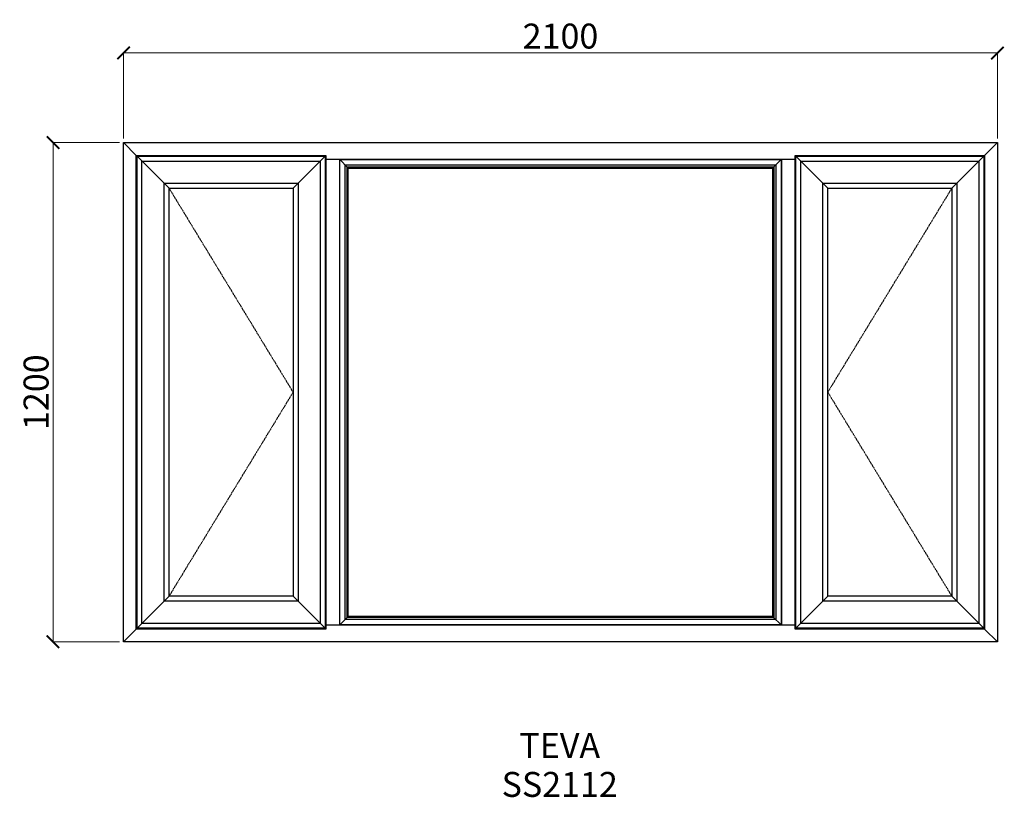
# Model space of a CAD drawing. Units: millimetres. Extents: x -14206 to -11840, y 47359 to 49228.
import ezdxf

# ---------------------------------------------------------------- set-up
doc = ezdxf.new("R2010")
doc.units = ezdxf.units.MM
doc.linetypes.add('Hidden Line', pattern=[3.912222, 2.822222, -1.09])
doc.layers.add('Dimensions', color=7, linetype='Continuous', plot=False)
doc.layers.add('Elevations', color=7, linetype='Continuous')
doc.layers.add('Text', color=7, linetype='Continuous')
doc.styles.add('GENERATED_STYLE_1', font='arialbd.ttf')
doc.styles.add('Text', font='arial.ttf')
doc.dimstyles.new('Product Dimensions', dxfattribs={"dimscale": 0, "dimtxt": 60, "dimasz": 30, "dimexe": 1, "dimexo": 10, "dimgap": 10, "dimtad": 1, "dimtoh": 1, "dimdec": 0, "dimrnd": 0.0005, "dimzin": 1, "dimdsep": 46, "dimtxsty": 'Text', "dimblk": 'ARCHTICK', "dimcen": 0, "dimclrd": 1, "dimclre": 1, "dimclrt": 256, "dimadec": 0, "dimazin": 0, "dimtfac": 1, "dimtdec": 0, "dimtofl": 0, "dimtmove": 2, "dimatfit": 3, "dimldrblk": 'ARCHTICK', "dimfxl": 0, "dimtolj": 1, "dimtzin": 0, "dimlwd": 5, "dimlwe": 5, "dimarcsym": 0})

# ---------------------------------------------------------------- blocks, each defined once
blk = doc.blocks.new('_ArchTick')
at = {"color": 0, "linetype": 'ByBlock', "lineweight": 0, "const_width": 0.15}
blk.add_lwpolyline([(-0.5, -0.5), (0.5, 0.5)], dxfattribs=at)
blk = doc.blocks.new('*D681')
at = {"layer": 'Defpoints', "color": 0}
for p in [(-14126.3, 48932.5), (-13956.8, 48932.5), (-13956.8, 47732.7)]:
    blk.add_point(p, dxfattribs=at)
at = {"layer": 'Dimensions', "color": 1, "lineweight": 5}
for p, q in [((-13966.8, 48932.5), (-14127.3, 48932.5)), ((-14126.3, 47732.7), (-14126.3, 48932.5)), ((-13966.8, 47732.7), (-14127.3, 47732.7))]:
    blk.add_line(p, q, dxfattribs=at)
at = {"layer": 'Dimensions', "color": 1, "lineweight": 5, "xscale": 30, "yscale": 30, "zscale": 30}
for p, rotation in [((-14126.3, 48932.5), 90), ((-14126.3, 47732.7), 270)]:
    blk.add_blockref('_ArchTick', p, dxfattribs=dict(at, rotation=rotation))
at = {"layer": 'Dimensions', "insert": (-14167, 48332.6), "char_height": 60, "attachment_point": 5, "rotation": 90, "style": 'Text'}
blk.add_mtext('\\A1;1200', dxfattribs=at)
blk = doc.blocks.new('*D682')
at = {"layer": 'Defpoints', "color": 0}
for p in [(-11857, 49147.9), (-13956.8, 48932.5), (-11857, 48932.5)]:
    blk.add_point(p, dxfattribs=at)
at = {"layer": 'Dimensions', "color": 1, "lineweight": 5}
for p, q in [((-13956.8, 48942.5), (-13956.8, 49148.9)), ((-13956.8, 49147.9), (-11857, 49147.9)), ((-11857, 48942.5), (-11857, 49148.9))]:
    blk.add_line(p, q, dxfattribs=at)
at = {"layer": 'Dimensions', "color": 1, "lineweight": 5, "xscale": 30, "yscale": 30, "zscale": 30, "rotation": 180}
blk.add_blockref('_ArchTick', (-13956.8, 49147.9), dxfattribs=at)
at = {"layer": 'Dimensions', "color": 1, "lineweight": 5, "xscale": 30, "yscale": 30, "zscale": 30}
blk.add_blockref('_ArchTick', (-11857, 49147.9), dxfattribs=at)
at = {"layer": 'Dimensions', "insert": (-12906.9, 49188.5), "char_height": 60, "attachment_point": 5, "style": 'Text'}
blk.add_mtext('\\A1;2100', dxfattribs=at)

msp = doc.modelspace()

# ---------------------------------------------------------------- linework, layer by layer
at = {"layer": 'Elevations', "linetype": 'Continuous'}
for p, q in [((-13956.8, 47732.7), (-13956.8, 48932.5)), ((-13956.8, 48932.5), (-11857, 48932.5)), ((-13956.8, 48932.5), (-13926.1, 48901.8)), ((-11887.7, 48901.8), (-11857, 48932.5)), ((-11857, 48932.5), (-11857, 47732.7)), ((-13926.1, 48901.8), (-13924.4, 48900.1)), ((-13926.1, 48901.8), (-13470.7, 48901.8)), ((-13926.1, 47763.4), (-13926.1, 48901.8)), ((-13924.4, 48900.1), (-13847.5, 48823.2)), ((-13924.4, 48900.1), (-13472.4, 48900.1)), ((-13924.4, 47765.1), (-13924.4, 48900.1)), ((-13924.3, 48900), (-13472.5, 48900)), ((-13924.3, 47765.2), (-13924.3, 48900)), ((-13912.5, 48888.2), (-13484.3, 48888.2)), ((-13912.5, 47777), (-13912.5, 48888.2)), ((-13472.4, 48900.1), (-13549.3, 48823.2)), ((-13484.3, 48888.2), (-13484.3, 47777)), ((-13472.5, 48900), (-13472.5, 47765.2)), ((-13470.7, 48901.8), (-13472.4, 48900.1)), ((-13472.4, 48900.1), (-13472.4, 47765.1)), ((-13470.7, 48901.8), (-13470.7, 47763.4)), ((-13470.7, 48892.6), (-12343.1, 48892.6)), ((-13438.9, 48892.6), (-13437.8, 48891.5)), ((-13437.9, 48892.6), (-13416.7, 48871.4)), ((-13437.8, 48891.5), (-13437.8, 47773.7)), ((-13437.4, 48892.1), (-12376.4, 48892.1)), ((-13437.4, 47773.1), (-13437.4, 48892.1)), ((-12375.9, 48892.6), (-12397.1, 48871.4)), ((-12376.4, 48892.1), (-12376.4, 47773.1)), ((-12375.9, 48891.6), (-12374.9, 48892.6)), ((-12375.9, 48891.6), (-12375.9, 47773.6)), ((-12343.1, 48901.8), (-12341.4, 48900.1)), ((-12343.1, 48901.8), (-11887.7, 48901.8)), ((-12343.1, 47763.4), (-12343.1, 48901.8)), ((-12341.4, 48900.1), (-12341.3, 48900)), ((-12341.4, 48900.1), (-11889.4, 48900.1)), ((-12341.4, 47765.1), (-12341.4, 48900.1)), ((-12341.3, 48900), (-12264.5, 48823.2)), ((-12341.3, 48900), (-11889.5, 48900)), ((-12341.3, 47765.2), (-12341.3, 48900)), ((-12329.5, 48888.2), (-11901.3, 48888.2)), ((-12329.5, 47777), (-12329.5, 48888.2)), ((-11889.5, 48900), (-11966.3, 48823.2)), ((-11901.3, 48888.2), (-11901.3, 47777)), ((-11889.4, 48900.1), (-11889.5, 48900)), ((-11889.5, 48900), (-11889.5, 47765.2)), ((-11887.7, 48901.8), (-11889.4, 48900.1)), ((-11889.4, 48900.1), (-11889.4, 47765.1)), ((-11887.7, 48901.8), (-11887.7, 47763.4)), ((-13424.6, 48879.3), (-12389.2, 48879.3)), ((-13424.6, 47785.9), (-13424.6, 48879.3)), ((-13419.7, 48874.4), (-12394.1, 48874.4)), ((-13419.7, 47790.8), (-13419.7, 48874.4)), ((-13416.7, 48871.4), (-12397.1, 48871.4)), ((-13416.7, 47793.8), (-13416.7, 48871.4)), ((-12397.1, 48871.4), (-12397.1, 47793.8)), ((-12394.1, 48874.4), (-12394.1, 47790.8)), ((-12389.2, 48879.3), (-12389.2, 47785.9)), ((-13859.3, 48835), (-13537.5, 48835)), ((-13859.3, 47830.2), (-13859.3, 48835)), ((-13537.5, 48835), (-13537.5, 47830.2)), ((-12276.3, 48835), (-11954.5, 48835)), ((-12276.3, 47830.2), (-12276.3, 48835)), ((-11954.5, 48835), (-11954.5, 47830.2)), ((-13847.5, 48823.2), (-13549.3, 48823.2)), ((-13847.5, 47842), (-13847.5, 48823.2)), ((-13549.3, 48823.2), (-13549.3, 47842)), ((-12264.5, 48823.2), (-11966.3, 48823.2)), ((-12264.5, 47842), (-12264.5, 48823.2)), ((-11966.3, 48823.2), (-11966.3, 47842)), ((-13847.5, 47842), (-13924.3, 47765.2)), ((-13549.3, 47842), (-13847.5, 47842)), ((-13472.5, 47765.2), (-13549.3, 47842)), ((-12264.5, 47842), (-12341.4, 47765.1)), ((-11966.3, 47842), (-12264.5, 47842)), ((-11889.4, 47765.1), (-11966.3, 47842)), ((-13537.5, 47830.2), (-13859.3, 47830.2)), ((-11954.5, 47830.2), (-12276.3, 47830.2)), ((-13416.7, 47793.8), (-13437.9, 47772.6)), ((-12397.1, 47793.8), (-13416.7, 47793.8)), ((-12375.9, 47772.6), (-12397.1, 47793.8)), ((-13484.3, 47777), (-13912.5, 47777)), ((-12343.1, 47772.6), (-13470.7, 47772.6)), ((-13437.8, 47773.7), (-13438.9, 47772.6)), ((-12376.4, 47773.1), (-13437.4, 47773.1)), ((-12389.2, 47785.9), (-13424.6, 47785.9)), ((-12394.1, 47790.8), (-13419.7, 47790.8)), ((-12374.9, 47772.6), (-12375.9, 47773.6)), ((-11901.3, 47777), (-12329.5, 47777)), ((-13926.1, 47763.4), (-13956.8, 47732.7)), ((-13924.4, 47765.1), (-13926.1, 47763.4)), ((-13470.7, 47763.4), (-13926.1, 47763.4)), ((-13472.4, 47765.1), (-13924.4, 47765.1)), ((-13472.5, 47765.2), (-13924.3, 47765.2)), ((-13472.4, 47765.1), (-13472.5, 47765.2)), ((-13470.7, 47763.4), (-13472.4, 47765.1)), ((-12341.4, 47765.1), (-12343.1, 47763.4)), ((-11887.7, 47763.4), (-12343.1, 47763.4)), ((-11889.4, 47765.1), (-12341.4, 47765.1)), ((-11889.5, 47765.2), (-12341.3, 47765.2)), ((-11887.7, 47763.4), (-11889.4, 47765.1)), ((-11857, 47732.7), (-11887.7, 47763.4)), ((-11857, 47732.7), (-13956.8, 47732.7))]:
    msp.add_line(p, q, dxfattribs=at)
at = {"layer": 'Elevations', "color": 253, "linetype": 'Hidden Line', "lineweight": 5}
for p, q in [((-13847.5, 48823.2), (-13549.3, 48332.6)), ((-11966.3, 48823.2), (-12264.5, 48332.6)), ((-13549.3, 48332.6), (-13847.5, 47842)), ((-12264.5, 48332.6), (-11966.3, 47842))]:
    msp.add_line(p, q, dxfattribs=at)

# ---------------------------------------------------------------- texts
at = {"layer": 'Text', "linetype": 'Continuous', "insert": (-12908.7, 47513.2), "char_height": 60, "attachment_point": 2, "line_spacing_factor": 0.932862, "style": 'GENERATED_STYLE_1'}
msp.add_mtext('\\A1;TEVA\\PSS2112', dxfattribs=at)

# ---------------------------------------------------------------- dimensions: what is measured, and where the dimension line sits
at = {"layer": 'Dimensions'}
dim = msp.add_linear_dim(base=(-11857, 49147.9), p1=(-13956.8, 48932.5), p2=(-11857, 48932.5), dimstyle='Product Dimensions', override={"dimscale": 1}, dxfattribs=at)
dim.commit()
dim.dimension.update_dxf_attribs({"geometry": '*D682', "text_midpoint": (-12906.9, 49188.5)})
dim = msp.add_linear_dim(base=(-14126.3, 48932.5), p1=(-13956.8, 47732.7), p2=(-13956.8, 48932.5), angle=270, dimstyle='Product Dimensions', override={"dimscale": 1}, dxfattribs=at)
dim.commit()
dim.dimension.update_dxf_attribs({"geometry": '*D681', "text_midpoint": (-14167, 48332.6)})

doc.saveas('drawing.dxf')
